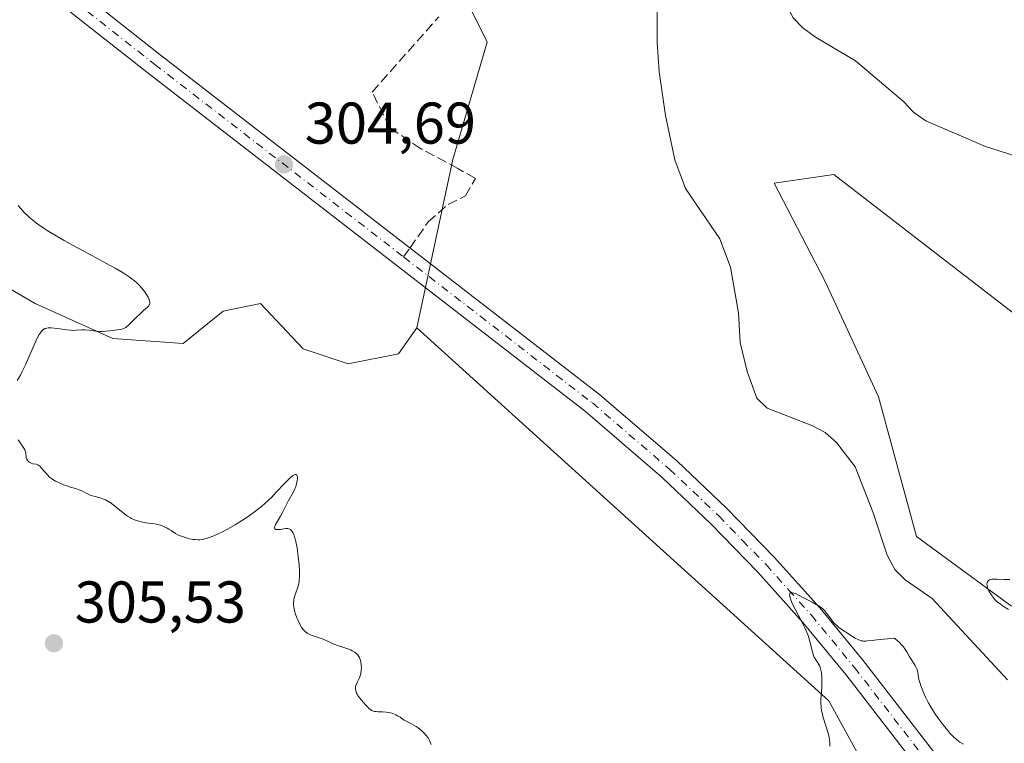
# Model space of a CAD drawing. Units: metres. Extents: x 625582 to 629070, y 4669397 to 4671785.
# Drawn here: x 628472 to 628640, y 4669703 to 4669826 of the extents above; entities that cross this region are included whole.
import ezdxf

# ---------------------------------------------------------------- set-up
doc = ezdxf.new("R2010")
doc.units = ezdxf.units.M
doc.header["$MEASUREMENT"] = 0
doc.linetypes.add('DGN Style 3', pattern=[2.307223458686699, 1.648016756204785, -0.6592067024819142])
doc.linetypes.add('DGN Style 4', pattern=[2.6384748266838614, 1.318413404963828, -0.6592067024819142, 0.001648016756204785, -0.6592067024819142])
for name, color, linetype, lineweight in [('Comarca CxS', 21, 'Continuous', 0), ('Comunidad Autónoma CxS', 142, 'Continuous', 0), ('Corriente natural lineal', 142, 'Continuous', 13), ('Cultivos herbáceos CxS', 92, 'Continuous', 0), ('Curva de nivel normal', 30, 'Continuous', 0), ('Espacio natural protegido CxS', 121, 'Continuous', 0), ('Laguna Cxs', 142, 'Continuous', 13), ('Municipio CxS', 4, 'Continuous', 0), ('Pastizal CxS', 92, 'Continuous', 0), ('Pista no pavimentada Cxs', 111, 'Continuous', 0), ('Pista no pavimentada eje', 91, 'DGN Style 4', 0), ('Provincia CxS', 1, 'Continuous', 0), ('Punto de cota en terreno', 7, 'Continuous', 0), ('Rótulo de punto de cota en terreno', 7, 'Continuous', 0), ('Senda', 7, 'DGN Style 3', 0), ('Senda no paivmentada conexión', 7, 'DGN Style 3', 0), ('Suelo desnudo CxS', 253, 'Continuous', 0)]:
    doc.layers.add(name, color=color, linetype=linetype, lineweight=lineweight)
doc.styles.add('Style-Arial', font='txt')

# ---------------------------------------------------------------- blocks, each defined once
blk = doc.blocks.new('*U11')
at = {"layer": 'Suelo desnudo CxS', "color": 253, "linetype": 'Continuous', "lineweight": 0}
for points in [[(628645.8712999999, 4669772.9561, 303.7402000000002), (628611.0088999998, 4669799.8137, 303.5184000000008), (628600.8768999996, 4669798.351700001, 303.739499999996), (628609.5635000002, 4669781.638699999, 303.7351000000053), (628618.6281000003, 4669761.9663, 304.170499999993), (628625.0979000004, 4669738.233899999, 303.2495000000054), (628641.2701000003, 4669726.3671, 304.8797999999952)], [(628623.9858999997, 4669685.0875, 305.3714999999939), (628610.1734999996, 4669710.234099999, 305.126099999994), (628540.0481000004, 4669773.715500001, 304.5243999999948), (628542.6507000001, 4669785.928099999, 304.7290999999968), (628546.1775000002, 4669802.385700001, 303.5065999999933), (628552.0560999997, 4669822.369899999, 303.1175999999978), (628544.4149000002, 4669837.652100001, 302.8693000000058), (628534.5800999999, 4669845.374100001, 301.6220999999932), (628533.2346999999, 4669858.580900001, 300.2706000000035), (628532.1404999997, 4669870.6187, 300.1211999999941), (628511.3479000004, 4669892.5055, 299.7719999999972), (628478.0667000003, 4669942.337099999, 299.1870999999956), (628496.4502999998, 4669928.345699999, 299.3983000000007), (628542.0075000003, 4669888.366900001, 301.1748999999982), (628559.8132999997, 4669880.596700001, 302.7532999999967), (628571.5800999999, 4669881.570699999, 303.078800000003), (628579.2213000003, 4669887.069300001, 303.3965000000026), (628639.6051000003, 4669998.1807, 304.4945000000007), (628632.9471000005, 4670014.9257, 300.7976999999955)]]:
    blk.add_polyline3d(points, dxfattribs=at)
blk = doc.blocks.new('5PATER')
at = {"layer": 'Laguna Cxs', "linetype": 'Continuous', "lineweight": 0}
h = blk.add_hatch(color=51, dxfattribs=at)
edge = h.paths.add_edge_path()
edge.add_ellipse((0, 0), major_axis=(-0.1095731443231308, -0.1110710700762829), ratio=0.9994222409660322, start_angle=0, end_angle=360)

msp = doc.modelspace()

# ---------------------------------------------------------------- linework, layer by layer
at = {"layer": 'Comarca CxS', "color": 21, "linetype": 'Continuous', "lineweight": 0}
msp.add_3dface([(629064.8500009559, 4669471.389983314), (625622.9900009301, 4669409.239983313), (625581.750000931, 4671722.319983291), (629022.5000009559, 4671784.499983288)], dxfattribs=at)
at = {"layer": 'Comunidad Autónoma CxS', "color": 142, "linetype": 'Continuous', "lineweight": 0}
msp.add_3dface([(629064.8500009559, 4669471.389983314), (625622.9900009301, 4669409.239983313), (625581.750000931, 4671722.319983291), (629022.5000009559, 4671784.499983288)], dxfattribs=at)
at = {"layer": 'Corriente natural lineal', "color": 142, "linetype": 'Continuous', "lineweight": 13}
for points in [[(628640.6201, 4669713.790100001, 303.1416000000027), (628627.7600999996, 4669727.640100001, 302.9278000000049), (628623.1601, 4669730.8201, 302.9467000000004), (628621.4401000004, 4669732.620100001, 303.0650000000023), (628620.1001000004, 4669735.020099999, 303.1738000000041), (628617.6601, 4669742.4101, 303.0886000000028), (628614.6501000002, 4669750.050100001, 302.8178000000044), (628611.4801000003, 4669754.190099999, 302.7403999999952), (628609.5601000005, 4669755.9101, 302.7059000000008), (628607.2901, 4669757.100099999, 302.5709999999963), (628599.6700999998, 4669760.040100001, 302.5102000000043), (628597.9101, 4669761.7401, 302.5127000000066), (628596.2600999996, 4669766.280099999, 302.6784999999945), (628595.0800999999, 4669771.2401, 302.9060999999929), (628594.8300999999, 4669776.3101, 302.8015000000014), (628593.4401000004, 4669784.030099999, 302.4882999999973), (628591.6201, 4669788.880100001, 302.1533999999957), (628585.8101000005, 4669797.450099999, 302.0090999999957), (628583.9901000002, 4669802.300100001, 301.9443000000028), (628582.3601000002, 4669809.9001, 301.8151000000071), (628581.3101000005, 4669817.3301, 301.6861999999965), (628580.9801000003, 4669822.3101, 301.622199999998), (628580.9001000002, 4669835.390100001, 301.4575000000041), (628581.1401000004, 4669859.4301, 301.4412000000011)], [(628647.1700999998, 4669801.3201, 302.3672999999981), (628636.8800999997, 4669804.610099999, 302.1267999999982), (628626.7001, 4669808.960100001, 301.834600000002), (628624.6501000002, 4669810.380100001, 301.820200000002), (628622.8901000004, 4669812.2501, 301.7869000000064), (628614.7301000003, 4669819.1801, 301.6852000000072), (628607.9001000002, 4669823.1801, 301.5675000000047), (628605.7600999996, 4669824.770099999, 301.6613999999972), (628604.0601000005, 4669826.5801, 301.7706000000035), (628602.9200999998, 4669828.9301, 301.7661999999983), (628601.3701, 4669834.130100001, 301.6391000000003), (628601.0500999996, 4669836.620100001, 301.5127999999968), (628599.0100999996, 4669841.470100001, 301.3702000000048), (628595.5000999998, 4669848.1801, 301.209799999997), (628592.2600999996, 4669852.090100001, 301.1288000000059), (628588.5301000001, 4669853.9801, 301.1238000000012), (628587.1801000005, 4669856.0701, 301.1633000000002), (628585.4101, 4669858.090100001, 301.3003999999929), (628583.6601, 4669859.1601, 301.5026999999973), (628581.1401000004, 4669859.4301, 301.4412000000011)]]:
    msp.add_polyline3d(points, dxfattribs=at)
at = {"layer": 'Cultivos herbáceos CxS', "color": 92, "linetype": 'Continuous', "lineweight": 0}
for points in [[(628641.2701000003, 4669726.3671, 304.8797999999952), (628625.0979000004, 4669738.233899999, 303.2495000000054), (628618.6281000003, 4669761.9663, 304.170499999993), (628609.5635000002, 4669781.638699999, 303.7351000000053), (628600.8768999996, 4669798.351700001, 303.739499999996), (628611.0088999998, 4669799.8137, 303.5184000000008), (628645.8712999999, 4669772.9561, 303.7402000000002)], [(628641.2701000003, 4669726.3671, 304.8797999999952), (628625.0979000004, 4669738.233899999, 303.2495000000054), (628618.6281000003, 4669761.9663, 304.170499999993), (628609.5635000002, 4669781.638699999, 303.7351000000053), (628600.8768999996, 4669798.351700001, 303.739499999996), (628611.0088999998, 4669799.8137, 303.5184000000008), (628645.8712999999, 4669772.9561, 303.7402000000002)], [(628458.9112999998, 4669787.235500001, 306.4394000000029), (628475.1089000005, 4669777.8577, 305.6595999999991), (628488.3229, 4669771.890100001, 305.1548999999941), (628500.2585000005, 4669771.0373, 304.8089999999939), (628507.0784999998, 4669776.578700001, 304.6931999999942), (628513.4722999996, 4669777.8573, 304.5132000000012), (628520.7188999997, 4669770.1845, 304.5681999999942), (628528.3913000004, 4669767.6271, 304.585500000001), (628536.9167, 4669769.331900001, 304.4367000000057), (628540.0481000004, 4669773.715500001, 304.5243999999948), (628610.1734999996, 4669710.234099999, 305.126099999994), (628623.9858999997, 4669685.0875, 305.3714999999939)], [(628458.9112999998, 4669787.235500001, 306.4394000000029), (628475.1089000005, 4669777.8577, 305.6595999999991), (628488.3229, 4669771.890100001, 305.1548999999941), (628500.2585000005, 4669771.0373, 304.8089999999939), (628507.0784999998, 4669776.578700001, 304.6931999999942), (628513.4722999996, 4669777.8573, 304.5132000000012), (628520.7188999997, 4669770.1845, 304.5681999999942), (628528.3913000004, 4669767.6271, 304.585500000001), (628536.9167, 4669769.331900001, 304.4367000000057), (628540.0481000004, 4669773.715500001, 304.5243999999948)], [(628540.0481000004, 4669773.715500001, 304.5243999999948), (628610.1734999996, 4669710.234099999, 305.126099999994), (628623.9858999997, 4669685.0875, 305.3714999999939), (628642.2418999998, 4669660.024900001, 305.6049000000057)]]:
    msp.add_polyline3d(points, dxfattribs=at)
at = {"layer": 'Curva de nivel normal', "color": 30, "linetype": 'Continuous', "lineweight": 0, "flags": 128}
for points, elevation in [([(628472.1799999997, 4669794.5801), (628472.5700000003, 4669794.110099999), (628473.2999999998, 4669793.3201), (628473.8200000003, 4669792.790100001), (628474.1299999999, 4669792.5001), (628474.6699999999, 4669792.040100001), (628475.3300000001, 4669791.520099999), (628475.7199999997, 4669791.2401), (628476.5999999996, 4669790.630100001), (628477.1200000001, 4669790.300100001), (628477.9800000006, 4669789.770099999), (628480.0300000003, 4669788.590100001), (628481.5599999997, 4669787.7501), (628484.7199999997, 4669786.0601), (628487.8799999999, 4669784.360099999), (628488.7300000006, 4669783.890100001), (628490.0800000001, 4669783.0801), (628491.0899999999, 4669782.4301), (628491.6100000005, 4669782.040100001), (628491.9199999999, 4669781.800100001), (628492.4500000002, 4669781.3201), (628492.7199999997, 4669781.040100001), (628493.2300000006, 4669780.4901), (628493.6799999997, 4669779.940099999), (628493.9299999997, 4669779.590100001), (628494.3300000001, 4669778.950099999), (628494.5199999996, 4669778.550100001), (628494.5800000001, 4669778.370100001), (628494.6200000001, 4669778.050100001), (628494.5999999996, 4669777.860099999), (628494.5700000003, 4669777.7401), (628494.4400000004, 4669777.5001), (628494.2199999997, 4669777.2401), (628493.5499999998, 4669776.6601), (628492.8899999997, 4669776.0801), (628492.4000000004, 4669775.590100001), (628491.3899999997, 4669774.5601), (628490.9299999997, 4669774.120100001), (628490.7199999997, 4669773.940099999), (628490.5300000003, 4669773.800100001), (628490.1900000004, 4669773.600099999), (628489.8499999996, 4669773.4901), (628489.6100000005, 4669773.450099999), (628489.0300000003, 4669773.370100001), (628487.8200000003, 4669773.210100001), (628487.1200000001, 4669773.140100001), (628486.4199999999, 4669773.100099999), (628486.0700000003, 4669773.100099999), (628485.4199999999, 4669773.140100001), (628484.2599999999, 4669773.3101), (628483.5, 4669773.4001), (628483.0199999996, 4669773.4001), (628482.0499999998, 4669773.3201), (628481.4900000002, 4669773.300100001), (628481.1699999999, 4669773.3101), (628480.4600000001, 4669773.370100001), (628478.9100000003, 4669773.590100001), (628477.8300000001, 4669773.720100001), (628477.2999999998, 4669773.7401), (628477.0599999997, 4669773.700099999), (628476.8300000001, 4669773.640100001), (628476.7199999997, 4669773.590100001), (628476.5099999999, 4669773.470100001), (628476.4000000004, 4669773.380100001), (628476.25, 4669773.2301), (628475.9299999997, 4669772.8301), (628475.7599999999, 4669772.5701), (628475.5099999999, 4669772.100099999), (628474.9400000004, 4669770.850099999), (628474.04, 4669768.7301), (628473.5, 4669767.540100001), (628472.9000000004, 4669766.300100001), (628472.5800000001, 4669765.6801), (628472.0499999998, 4669764.7601)], 305), ([(628472.2000000002, 4669754.690099999), (628472.4699999997, 4669754.2601), (628473.1600000003, 4669753.270099999), (628473.3399999999, 4669752.940099999), (628473.4000000004, 4669752.780099999), (628473.4800000006, 4669752.4801), (628473.54, 4669751.6601), (628473.5700000003, 4669751.540100001), (628473.6200000001, 4669751.4101), (628473.7599999999, 4669751.1801), (628473.8399999999, 4669751.0801), (628474.0199999996, 4669750.9001), (628474.1799999997, 4669750.790100001), (628474.4299999997, 4669750.6801), (628474.7000000002, 4669750.610099999), (628475.2699999996, 4669750.5101), (628475.5599999997, 4669750.390100001), (628475.7199999997, 4669750.300100001), (628475.8700000001, 4669750.1801), (628476.1799999997, 4669749.870100001), (628477.1100000005, 4669748.7501), (628477.5499999998, 4669748.3101), (628477.8600000005, 4669748.0601), (628478.0700000003, 4669747.9101), (628478.5599999997, 4669747.630100001), (628479.4400000004, 4669747.210100001), (628479.9199999999, 4669747.0101), (628480.6399999997, 4669746.7601), (628481.0999999996, 4669746.630100001), (628481.9600000001, 4669746.4101), (628482.5899999999, 4669746.1801), (628483.0199999996, 4669745.9801), (628483.8899999997, 4669745.520099999), (628484.3499999996, 4669745.3101), (628484.5800000001, 4669745.220100001), (628485.0800000001, 4669745.0801), (628486.1399999997, 4669744.800100001), (628486.7300000006, 4669744.590100001), (628487.04, 4669744.440099999), (628487.3600000005, 4669744.270099999), (628488.0099999999, 4669743.860099999), (628488.6600000003, 4669743.4001), (628490.5800000001, 4669741.840100001), (628490.9199999999, 4669741.600099999), (628491.2999999998, 4669741.380100001), (628491.5099999999, 4669741.270099999), (628492, 4669741.0701), (628492.7400000002, 4669740.8101), (628493.1200000001, 4669740.700099999), (628493.9199999999, 4669740.520099999), (628494.3600000005, 4669740.460100001), (628495.1399999997, 4669740.4101), (628495.7400000002, 4669740.3301), (628495.9699999997, 4669740.280099999), (628496.4400000004, 4669740.130100001), (628496.9299999997, 4669739.940099999), (628497.5599999997, 4669739.640100001), (628497.8600000005, 4669739.4801), (628498.25, 4669739.2401), (628498.9800000006, 4669738.7501), (628499.3899999997, 4669738.520099999), (628499.6200000001, 4669738.4001), (628500.1500000004, 4669738.190099999), (628500.9600000001, 4669737.940099999), (628501.3799999999, 4669737.840100001), (628502.0099999999, 4669737.720100001), (628502.3200000003, 4669737.6801), (628502.8600000005, 4669737.6501), (628503.1200000001, 4669737.6501), (628503.54, 4669737.700099999), (628503.9900000002, 4669737.790100001), (628504.2300000006, 4669737.850099999), (628505.04, 4669738.130100001), (628505.5199999996, 4669738.3301), (628506.2300000006, 4669738.6601), (628506.7400000002, 4669738.9101), (628507.8399999999, 4669739.4801), (628509.1299999999, 4669740.210100001), (628510.4000000004, 4669740.9901), (628511.0099999999, 4669741.380100001), (628511.5899999999, 4669741.780099999), (628512.6600000003, 4669742.5601), (628513.6299999999, 4669743.340100001), (628514.2400000002, 4669743.870100001), (628515.3600000005, 4669744.9301), (628516.1399999997, 4669745.7401), (628517.54, 4669747.2301), (628518.3799999999, 4669748.090100001), (628518.6200000001, 4669748.300100001), (628519.0199999996, 4669748.600099999), (628519.1299999999, 4669748.670100001), (628519.3300000001, 4669748.7401), (628519.4800000006, 4669748.7501), (628519.6100000005, 4669748.6801), (628519.6799999997, 4669748.5601), (628519.7199999997, 4669748.4301), (628519.7400000002, 4669748.0601), (628519.7100000001, 4669747.7601), (628519.5700000003, 4669747.100099999), (628519.4000000004, 4669746.5801), (628519.2999999998, 4669746.3301), (628519.0599999997, 4669745.840100001), (628518.2300000006, 4669744.3201), (628517.9299999997, 4669743.7501), (628517.3300000001, 4669742.550100001), (628516.8600000005, 4669741.6801), (628516.0199999996, 4669740.270099999), (628515.8700000001, 4669739.9301), (628515.8399999999, 4669739.800100001), (628515.8399999999, 4669739.610099999), (628515.9100000003, 4669739.5101), (628516.0800000001, 4669739.4101), (628516.2400000002, 4669739.380100001), (628516.6500000004, 4669739.380100001), (628516.8799999999, 4669739.420100001), (628517.3700000001, 4669739.5101), (628517.7400000002, 4669739.550100001), (628518.0999999996, 4669739.550100001), (628518.2699999996, 4669739.5101), (628518.4600000001, 4669739.440099999), (628518.5499999998, 4669739.390100001), (628518.6699999999, 4669739.290100001), (628518.8499999996, 4669739.0701), (628519.0199999996, 4669738.7601), (628519.0999999996, 4669738.5701), (628519.2599999999, 4669738.110099999), (628519.3399999999, 4669737.8301), (628519.4600000001, 4669737.350099999), (628519.6600000003, 4669736.3101), (628519.75, 4669735.7301), (628519.8799999999, 4669734.800100001), (628520.0199999996, 4669733.370100001), (628520.0800000001, 4669732.450099999), (628520.0899999999, 4669732.0101), (628520.0800000001, 4669731.4001), (628520.04, 4669730.860099999), (628520, 4669730.530099999), (628519.8899999997, 4669729.940099999), (628519.7599999999, 4669729.440099999), (628519.4699999997, 4669728.620100001), (628519.2699999996, 4669728.100099999), (628519.1399999997, 4669727.600099999), (628519.0999999996, 4669727.360099999), (628519.0599999997, 4669726.870100001), (628519.0700000003, 4669726.530099999), (628519.0999999996, 4669726.3101), (628519.1799999997, 4669725.8301), (628519.2400000002, 4669725.550100001), (628519.4100000003, 4669724.9801), (628519.6200000001, 4669724.390100001), (628519.7800000003, 4669724.0101), (628520.1299999999, 4669723.290100001), (628520.5, 4669722.670100001), (628520.7100000001, 4669722.4001), (628521.04, 4669722.050100001), (628521.4100000003, 4669721.7601), (628521.6200000001, 4669721.630100001), (628522.0800000001, 4669721.420100001), (628522.4100000003, 4669721.300100001), (628523.1200000001, 4669721.0801), (628523.9600000001, 4669720.800100001), (628524.5300000003, 4669720.5701), (628525.7300000006, 4669720.020099999), (628526.4000000004, 4669719.7401), (628526.7599999999, 4669719.610099999), (628528.3200000003, 4669719.100099999), (628528.8200000003, 4669718.9001), (628529.0599999997, 4669718.780099999), (628529.5, 4669718.520099999), (628529.7000000002, 4669718.370100001), (628529.9600000001, 4669718.110099999), (628530.1699999999, 4669717.8101), (628530.29, 4669717.590100001), (628530.4600000001, 4669717.120100001), (628530.5199999996, 4669716.870100001), (628530.5899999999, 4669716.360099999), (628530.6100000005, 4669715.850099999), (628530.5999999996, 4669715.520099999), (628530.5099999999, 4669714.920100001), (628530.3600000005, 4669714.350099999), (628530.2300000006, 4669714.040100001), (628529.9600000001, 4669713.5001), (628529.7100000001, 4669712.9801), (628529.6299999999, 4669712.6801), (628529.6100000005, 4669712.520099999), (628529.5999999996, 4669712.290100001), (628529.6600000003, 4669711.920100001), (628529.7999999998, 4669711.540100001), (628529.9000000004, 4669711.350099999), (628530.0199999996, 4669711.1601), (628530.3099999997, 4669710.7501), (628531.3300000001, 4669709.5601), (628531.75, 4669709.0801), (628531.9699999997, 4669708.870100001), (628532.2100000001, 4669708.690099999), (628532.3499999996, 4669708.610099999), (628532.6600000003, 4669708.4901), (628532.8399999999, 4669708.450099999), (628533.1500000004, 4669708.4001), (628533.4600000001, 4669708.390100001), (628534.2000000002, 4669708.390100001), (628534.8399999999, 4669708.340100001), (628535.3099999997, 4669708.2601), (628535.5599999997, 4669708.200099999), (628535.9500000002, 4669708.0801), (628536.4900000002, 4669707.860099999), (628536.7800000003, 4669707.710100001), (628537.2199999997, 4669707.450099999), (628537.6799999997, 4669707.130100001), (628537.9199999999, 4669706.940099999), (628538.7000000002, 4669706.5801), (628539.1699999999, 4669706.340100001), (628539.9699999997, 4669705.860099999), (628540.3099999997, 4669705.620100001), (628540.8899999997, 4669705.1501), (628541.3499999996, 4669704.700099999), (628541.5899999999, 4669704.420100001), (628541.9600000001, 4669703.920100001), (628542.2300000006, 4669703.470100001), (628542.3499999996, 4669703.220100001), (628542.4900000002, 4669702.8301)], 305), ([(628637.2400000002, 4669729.390100001), (628637.1299999999, 4669729.800100001), (628637.0999999996, 4669730.1501), (628637.1200000001, 4669730.3101), (628637.2000000002, 4669730.520099999), (628637.3799999999, 4669730.720100001), (628637.5599999997, 4669730.8201), (628637.7699999996, 4669730.9001), (628637.9299999997, 4669730.9301), (628638.2999999998, 4669730.970100001), (628638.7800000003, 4669730.970100001), (628639.9500000002, 4669730.9101), (628640.9800000006, 4669730.890100001)], 305.0000000000001), ([(628640.7699999996, 4669725.800100001), (628640.04, 4669726.2301), (628639.7000000002, 4669726.450099999), (628639.3899999997, 4669726.670100001), (628638.8499999996, 4669727.120100001), (628638.3799999999, 4669727.5701), (628638.1200000001, 4669727.880100001), (628637.9600000001, 4669728.090100001), (628637.6799999997, 4669728.5001), (628637.3600000005, 4669729.100099999), (628637.2400000002, 4669729.390100001)], 305), ([(628610.3300000001, 4669702.540100001), (628610.3300000001, 4669703.110099999), (628610.2800000003, 4669703.6501), (628610.2300000006, 4669704.0001), (628610.0599999997, 4669704.720100001), (628609.2199999997, 4669707.4301), (628609.0300000003, 4669708.190099999), (628608.9600000001, 4669708.550100001), (628608.8799999999, 4669709.090100001), (628608.8300000001, 4669709.9101), (628608.8399999999, 4669710.470100001), (628608.9199999999, 4669711.6801), (628608.9800000006, 4669712.720100001), (628608.9900000002, 4669713.7401), (628608.9699999997, 4669714.2601), (628608.9100000003, 4669715.0101), (628608.79, 4669715.6801), (628608.7000000002, 4669715.970100001), (628608.6399999997, 4669716.1501), (628608.4900000002, 4669716.450099999), (628608.3200000003, 4669716.720100001), (628607.9500000002, 4669717.2401), (628607.6900000004, 4669717.670100001), (628607.5800000001, 4669717.9301), (628607.3799999999, 4669718.5601), (628607.0199999996, 4669720.100099999), (628606.8099999997, 4669720.940099999), (628606.6799999997, 4669721.360099999), (628606.5199999996, 4669721.770099999), (628606.1799999997, 4669722.5701), (628605.7800000003, 4669723.350099999), (628604.9500000002, 4669724.870100001), (628604.4299999997, 4669725.870100001), (628604.2000000002, 4669726.340100001), (628603.9100000003, 4669727.0001), (628603.6799999997, 4669727.590100001), (628603.5999999996, 4669727.840100001), (628603.5099999999, 4669728.210100001), (628603.5, 4669728.360099999), (628603.5800000001, 4669728.610099999), (628603.6799999997, 4669728.670100001), (628603.8700000001, 4669728.6801), (628604, 4669728.6501), (628604.2199999997, 4669728.590100001), (628604.4900000002, 4669728.4901), (628605.1399999997, 4669728.1801), (628605.8799999999, 4669727.800100001), (628607.3399999999, 4669727.0101), (628608.4299999997, 4669726.4101), (628608.8600000005, 4669726.140100001), (628609.2400000002, 4669725.8201), (628609.4299999997, 4669725.630100001), (628609.7999999998, 4669725.1801), (628610.5800000001, 4669724.130100001), (628611, 4669723.600099999), (628611.2300000006, 4669723.350099999), (628611.4699999997, 4669723.120100001), (628611.9600000001, 4669722.690099999), (628612.4900000002, 4669722.300100001), (628613.5700000003, 4669721.600099999), (628614.6500000004, 4669720.9301), (628615.1699999999, 4669720.670100001), (628615.6900000004, 4669720.4801), (628615.9400000004, 4669720.4301), (628616.1100000005, 4669720.4101), (628616.4800000006, 4669720.4101), (628616.7699999996, 4669720.4301), (628617.5499999998, 4669720.530099999), (628618.3799999999, 4669720.630100001), (628620.1799999997, 4669720.800100001), (628621.3899999997, 4669720.890100001), (628621.9000000004, 4669720.440099999), (628622.1900000004, 4669720.1601), (628622.6699999999, 4669719.6501), (628622.8700000001, 4669719.420100001), (628623.2000000002, 4669718.9901), (628623.4600000001, 4669718.590100001), (628623.8799999999, 4669717.870100001), (628624.2000000002, 4669717.340100001), (628624.8200000003, 4669716.340100001), (628625.0599999997, 4669715.9001), (628625.1600000003, 4669715.690099999), (628625.2800000003, 4669715.3201), (628625.3300000001, 4669715.090100001), (628625.4000000004, 4669714.590100001), (628625.5300000003, 4669713.870100001), (628625.7699999996, 4669713.0001), (628625.9500000002, 4669712.4901), (628626.2800000003, 4669711.6501), (628626.6900000004, 4669710.7501), (628626.9299999997, 4669710.280099999), (628627.1900000004, 4669709.800100001), (628627.7599999999, 4669708.840100001), (628628.3700000001, 4669707.890100001), (628628.7999999998, 4669707.280099999), (628629.6399999997, 4669706.1501), (628630.4299999997, 4669705.170100001), (628630.8099999997, 4669704.7401), (628631.3700000001, 4669704.1601), (628631.9400000004, 4669703.6601), (628632.2199999997, 4669703.440099999), (628632.5099999999, 4669703.2301), (628633.0899999999, 4669702.860099999)], 305)]:
    msp.add_lwpolyline(points, dxfattribs=dict(at, elevation=elevation))
at = {"layer": 'Espacio natural protegido CxS', "color": 121, "linetype": 'Continuous', "lineweight": 0}
msp.add_3dface([(629064.8500009559, 4669471.389983314), (625622.9900009301, 4669409.239983313), (625581.750000931, 4671722.319983291), (629022.5000009559, 4671784.499983288)], dxfattribs=at)
msp.add_3dface([(629064.8500009559, 4669471.389983314), (625622.9900009301, 4669409.239983313), (625581.750000931, 4671722.319983291), (629022.5000009559, 4671784.499983288)], dxfattribs=at)
at = {"layer": 'Municipio CxS', "color": 4, "linetype": 'Continuous', "lineweight": 0}
msp.add_3dface([(629064.8500009559, 4669471.389983314), (625622.9900009301, 4669409.239983313), (625581.750000931, 4671722.319983291), (629022.5000009559, 4671784.499983288)], dxfattribs=at)
at = {"layer": 'Pastizal CxS', "color": 92, "linetype": 'Continuous', "lineweight": 0}
for points in [[(628464.7917, 4669913.522100001, 300.1689999999944), (628478.2165000001, 4669889.358100001, 300.1814000000013), (628489.8509000001, 4669877.723300001, 300.0672999999952), (628503.2757000001, 4669868.773700001, 300.0528000000049), (628514.9102999996, 4669856.243899999, 300.3044999999984), (628525.6498999996, 4669852.663899999, 300.5273000000016), (628534.5800999999, 4669845.374100001, 301.6220999999932), (628544.4149000002, 4669837.652100001, 302.8693000000058), (628552.0560999997, 4669822.369899999, 303.1175999999978), (628546.1775000002, 4669802.385700001, 303.5065999999933), (628542.6507000001, 4669785.928099999, 304.7290999999968), (628540.0481000004, 4669773.715500001, 304.5243999999948), (628536.9167, 4669769.331900001, 304.4367000000057), (628528.3913000004, 4669767.6271, 304.585500000001), (628520.7188999997, 4669770.1845, 304.5681999999942), (628513.4722999996, 4669777.8573, 304.5132000000012), (628507.0784999998, 4669776.578700001, 304.6931999999942), (628500.2585000005, 4669771.0373, 304.8089999999939), (628488.3229, 4669771.890100001, 305.1548999999941), (628475.1089000005, 4669777.8577, 305.6595999999991), (628458.9112999998, 4669787.235500001, 306.4394000000029)], [(628534.5800999999, 4669845.374100001, 301.6220999999932), (628544.4149000002, 4669837.652100001, 302.8693000000058), (628552.0560999997, 4669822.369899999, 303.1175999999978), (628546.1775000002, 4669802.385700001, 303.5065999999933), (628542.6507000001, 4669785.928099999, 304.7290999999968), (628540.0481000004, 4669773.715500001, 304.5243999999948)], [(628458.9112999998, 4669787.235500001, 306.4394000000029), (628475.1089000005, 4669777.8577, 305.6595999999991), (628488.3229, 4669771.890100001, 305.1548999999941), (628500.2585000005, 4669771.0373, 304.8089999999939), (628507.0784999998, 4669776.578700001, 304.6931999999942), (628513.4722999996, 4669777.8573, 304.5132000000012), (628520.7188999997, 4669770.1845, 304.5681999999942), (628528.3913000004, 4669767.6271, 304.585500000001), (628536.9167, 4669769.331900001, 304.4367000000057), (628540.0481000004, 4669773.715500001, 304.5243999999948)]]:
    msp.add_polyline3d(points, dxfattribs=at)
at = {"layer": 'Pista no pavimentada Cxs', "color": 111, "linetype": 'Continuous', "lineweight": 0}
for points in [[(628297.8901000004, 4670029.0101, 300.304099999994), (628331.3201000001, 4669987.040100001, 301.4569999999949), (628363.3101000005, 4669945.4301, 304.0725999999996), (628377.7001, 4669925.8101, 304.6955000000016), (628387.1601, 4669913.360099999, 305.1140000000014), (628396.2701000003, 4669902.590100001, 305.2495999999956), (628403.4901000002, 4669895.1801, 305.2538999999961), (628419.3101000005, 4669881.4901, 305.0512000000017), (628459.2901, 4669849.4001, 304.8389000000025), (628496.6201, 4669820.050100001, 304.8199000000022), (628571.1300999997, 4669762.4101, 304.9168999999966), (628584.3300999999, 4669751.0801, 305.1505000000034), (628592.7801000001, 4669743.0601, 305.118100000007), (628600.8800999997, 4669734.710100001, 305.3239999999932), (628608.6501000002, 4669726.0601, 305.2697000000044), (628616.0401, 4669717.100099999, 305.4110999999975), (628629.9200999998, 4669699.130100001, 305.7862000000023)], [(628297.8901000004, 4670029.0101, 300.304099999994), (628331.3201000001, 4669987.040100001, 301.4569999999949), (628363.3101000005, 4669945.4301, 304.0725999999996), (628377.7001, 4669925.8101, 304.6955000000016), (628387.1601, 4669913.360099999, 305.1140000000014), (628396.2701000003, 4669902.590100001, 305.2495999999956), (628403.4901000002, 4669895.1801, 305.2538999999961), (628419.3101000005, 4669881.4901, 305.0512000000017), (628459.2901, 4669849.4001, 304.8389000000025), (628496.6201, 4669820.050100001, 304.8199000000022), (628571.1300999997, 4669762.4101, 304.9168999999966), (628584.3300999999, 4669751.0801, 305.1505000000034), (628592.7801000001, 4669743.0601, 305.118100000007), (628600.8800999997, 4669734.710100001, 305.3239999999932), (628608.6501000002, 4669726.0601, 305.2697000000044), (628616.0401, 4669717.100099999, 305.4110999999975), (628629.9200999998, 4669699.130100001, 305.7862000000023)], [(628626.8800999997, 4669696.880100001, 305.7926000000007), (628613.0800999999, 4669714.7401, 305.420299999998), (628605.7801000001, 4669723.590100001, 305.366200000004), (628598.1201, 4669732.130100001, 305.4152000000031), (628590.1201, 4669740.370100001, 305.292300000001), (628581.8000999996, 4669748.270099999, 305.186600000001), (628568.7401000002, 4669759.4801, 305.007700000002), (628494.3000999996, 4669817.0701, 304.8133999999991), (628456.9401000004, 4669846.440099999, 305.0112999999984), (628437.6101000002, 4669861.940099999, 305.0169000000024), (628436.0201000003, 4669863.220100001, 305.0265000000072), (628416.8901000004, 4669878.590100001, 305.2652999999991), (628400.9001000002, 4669892.4301, 305.5053000000044), (628393.4700999996, 4669900.050100001, 305.5418999999966), (628384.2100999998, 4669910.9901, 305.2638000000007), (628374.6700999998, 4669923.550100001, 304.8441000000021), (628360.2901, 4669943.1601, 304.3782999999967), (628328.3300999999, 4669984.710100001, 301.7038999999932), (628294.8601000002, 4670026.7401, 300.4474999999948)], [(628674.4340000004, 4669628.753900001, 306.5114000000031), (628668.1501000002, 4669637.100099999, 306.3390999999974), (628652.5100999996, 4669660.0701, 306.3635000000068), (628644.2401000002, 4669672.2301, 305.934699999998), (628626.8800999997, 4669696.880100001, 305.7926000000007), (628613.0800999999, 4669714.7401, 305.420299999998), (628605.7801000001, 4669723.590100001, 305.366200000004), (628598.1201, 4669732.130100001, 305.4152000000031), (628590.1201, 4669740.370100001, 305.292300000001), (628581.8000999996, 4669748.270099999, 305.186600000001), (628568.7401000002, 4669759.4801, 305.007700000002), (628494.3000999996, 4669817.0701, 304.8133999999991), (628456.9401000004, 4669846.440099999, 305.0112999999984), (628437.6101000002, 4669861.940099999, 305.0169000000024)]]:
    msp.add_polyline3d(points, dxfattribs=at)
at = {"layer": 'Pista no pavimentada eje', "color": 91, "linetype": 'DGN Style 4', "lineweight": 0}
for points in [[(628437.6845000006, 4669864.311100001, 305.004700000005), (628448.4501, 4669855.670100001, 304.9915000000037), (628458.1151000002, 4669847.920100001, 304.9324000000051), (628495.4600999998, 4669818.5601, 304.8285999999935), (628537.8130999999, 4669785.7941, 304.9587999999931)], [(628537.8130999999, 4669785.7941, 304.9587999999931), (628569.9351000005, 4669760.9451, 304.9566999999952), (628583.0651000004, 4669749.675100001, 305.1756000000024), (628591.4501, 4669741.715100001, 305.2026000000042), (628595.5000999998, 4669737.540100001, 305.2459999999992), (628599.5000999998, 4669733.420100001, 305.3600000000006), (628603.3300999999, 4669729.1501, 305.3323999999994), (628607.2150999998, 4669724.825099999, 305.3570000000037), (628614.5601000005, 4669715.920100001, 305.4233999999997), (628628.4001000002, 4669698.005100001, 305.8070000000007), (628645.7950999998, 4669673.3051, 305.9909000000043), (628649.9301000005, 4669667.225099999, 306.1089000000065), (628661.8651000002, 4669649.6851, 306.276199999993), (628669.6851000005, 4669638.200099999, 306.3867999999929), (628676.1101000002, 4669629.665100001, 306.5427000000054), (628679.5137, 4669625.6909, 306.6741000000038)]]:
    msp.add_polyline3d(points, dxfattribs=at)
at = {"layer": 'Provincia CxS', "color": 1, "linetype": 'Continuous', "lineweight": 0}
msp.add_3dface([(629064.8500009559, 4669471.389983314), (625622.9900009301, 4669409.239983313), (625581.750000931, 4671722.319983291), (629022.5000009559, 4671784.499983288)], dxfattribs=at)
at = {"layer": 'Senda', "color": 7, "linetype": 'DGN Style 3', "lineweight": 0}
msp.add_polyline3d([(628538.8971999995, 4669787.345100001, 304.9156999999978), (628541.9785000002, 4669791.7533, 304.2342000000062), (628545.3651000002, 4669794.716700001, 303.8476999999984), (628548.3284999998, 4669796.1983, 303.7035999999935), (628550.0219000002, 4669799.161699999, 303.6582000000053), (628547.0585000003, 4669800.8551, 303.6364999999932), (628540.7084999997, 4669804.241699999, 303.5938000000024), (628535.4167, 4669807.840100001, 303.4496000000072), (628532.4600999998, 4669813.870100001, 303.2817000000068), (628543.7901, 4669826.670100001, 303.192200000005)], dxfattribs=at)
at = {"layer": 'Senda no paivmentada conexión', "color": 7, "linetype": 'DGN Style 3', "lineweight": 0, "extrusion": (0.01304502690985296, 0.01866325686210362, 0.9997407214454259), "elevation": 95657.58418276359, "flags": 128}
msp.add_lwpolyline([(2160127.935791488, -4186484.941556111), (2160127.935791488, -4186486.834366567)], dxfattribs=at)
at = {"layer": 'Suelo desnudo CxS', "color": 253, "linetype": 'Continuous', "lineweight": 0}
for points in [[(628534.5800999999, 4669845.374100001, 301.6220999999932), (628544.4149000002, 4669837.652100001, 302.8693000000058), (628552.0560999997, 4669822.369899999, 303.1175999999978), (628546.1775000002, 4669802.385700001, 303.5065999999933), (628542.6507000001, 4669785.928099999, 304.7290999999968), (628540.0481000004, 4669773.715500001, 304.5243999999948)], [(628641.2701000003, 4669726.3671, 304.8797999999952), (628625.0979000004, 4669738.233899999, 303.2495000000054), (628618.6281000003, 4669761.9663, 304.170499999993), (628609.5635000002, 4669781.638699999, 303.7351000000053), (628600.8768999996, 4669798.351700001, 303.739499999996), (628611.0088999998, 4669799.8137, 303.5184000000008), (628645.8712999999, 4669772.9561, 303.7402000000002)], [(628540.0481000004, 4669773.715500001, 304.5243999999948), (628610.1734999996, 4669710.234099999, 305.126099999994), (628623.9858999997, 4669685.0875, 305.3714999999939), (628642.2418999998, 4669660.024900001, 305.6049000000057)]]:
    msp.add_polyline3d(points, dxfattribs=at)

# ---------------------------------------------------------------- block references
at = {"layer": 'Punto de cota en terreno', "color": 7, "linetype": 'Continuous', "lineweight": 0, "xscale": 10, "yscale": 10, "zscale": 10}
for p in [(628517.4500000002, 4669801.550000001, 304.6900000000023), (628478.29, 4669720.039999999, 305.5299999999988)]:
    msp.add_blockref('5PATER', p, dxfattribs=at)
at = {"layer": 'Suelo desnudo CxS', "color": 253, "linetype": 'Continuous', "lineweight": 0}
msp.add_blockref('*U11', (0, 0), dxfattribs=at)

# ---------------------------------------------------------------- texts
at = {"layer": 'Rótulo de punto de cota en terreno', "color": 7, "linetype": 'Continuous', "lineweight": 0, "style": 'Style-Arial'}
for s, p in [('304,69', (628520.9778000005, 4669805.0778)), ('305,53', (628481.8178000003, 4669723.5678))]:
    msp.add_text(s, height=7.000000000000002, dxfattribs=at).set_placement(p)

doc.saveas('drawing.dxf')
